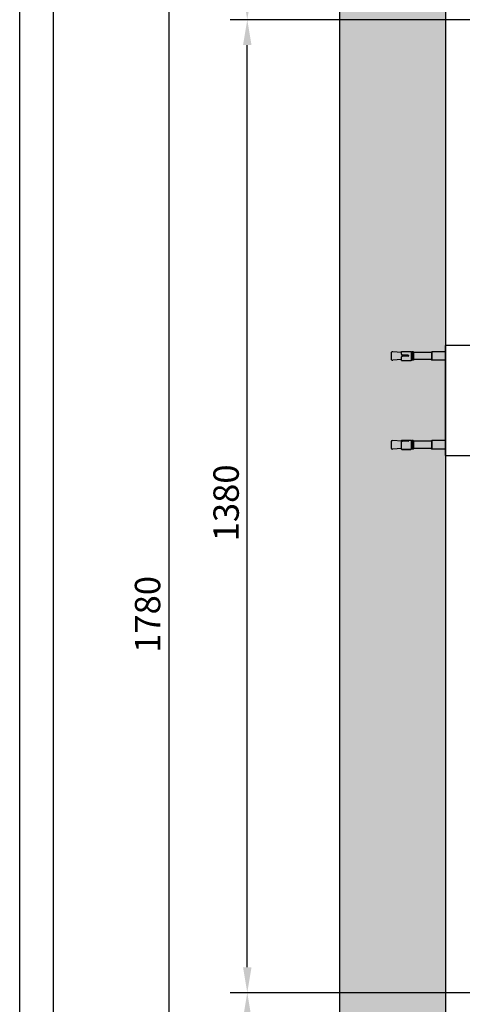
# Model space of a CAD drawing. Units: inches. Extents: x 29725 to 69827, y 17873 to 82294.
# Drawn here: x 56807 to 57434, y 43055 to 44451 of the extents above; entities that cross this region are included whole.
import ezdxf

# ---------------------------------------------------------------- set-up
doc = ezdxf.new("R2010")
doc.units = ezdxf.units.IN
doc.header["$MEASUREMENT"] = 0
doc.linetypes.add('CONTINUA', pattern=[0])
doc.layers.add('ARCATA', color=4, linetype='Continuous')
doc.layers.add('CARTIGLIO', color=7, linetype='CONTINUA')
doc.layers.add('QUOTE', color=1, linetype='Continuous', lineweight=15)
doc.styles.add('QUOTE', font='romans.shx', dxfattribs={"width": 0.8})
doc.dimstyles.new('GMV', dxfattribs={"dimscale": 12, "dimtxt": 3, "dimasz": 3, "dimexe": 2, "dimexo": 3, "dimgap": 1, "dimtad": 1, "dimdec": 1, "dimdsep": 46, "dimtxsty": 'QUOTE', "dimcen": 0, "dimclrt": 2, "dimadec": 0, "dimazin": 0, "dimtfac": 1, "dimtdec": 1, "dimtmove": 0, "dimatfit": 3, "dimfxl": 1, "dimtvp": 1, "dimtolj": 1, "dimarcsym": 0})

# ---------------------------------------------------------------- blocks, each defined once
blk = doc.blocks.new('*D1694')
at = {"layer": 'Defpoints', "color": 0}
for p in [(57129.6, 44451), (57770.5, 44451), (57770.5, 43071)]:
    blk.add_point(p, dxfattribs=at)
at = {"layer": 'QUOTE', "color": 0, "lineweight": -2}
for p, q in [((57734.5, 44451), (57105.6, 44451)), ((57129.6, 43107), (57129.6, 44415)), ((57734.5, 43071), (57105.6, 43071))]:
    blk.add_line(p, q, dxfattribs=at)
at = {"layer": 'QUOTE', "color": 0}
for points in [[(57135.6, 44415), (57123.6, 44415), (57129.6, 44451)], [(57123.6, 43107), (57135.6, 43107), (57129.6, 43071)]]:
    blk.add_solid(points, dxfattribs=at)
at = {"layer": 'QUOTE', "color": 2, "insert": (57099.6, 43765.7), "char_height": 36, "attachment_point": 5, "rotation": 90, "style": 'QUOTE'}
blk.add_mtext('\\A1;1380', dxfattribs=at)
blk = doc.blocks.new('*D1695')
at = {"layer": 'Defpoints', "color": 0}
for p in [(57410.5, 44651), (57018.3, 42871), (57410.5, 42871)]:
    blk.add_point(p, dxfattribs=at)
at = {"layer": 'QUOTE', "color": 0, "lineweight": -2}
for p, q in [((57374.5, 44651), (56994.3, 44651)), ((57018.3, 44615), (57018.3, 42907)), ((57374.5, 42871), (56994.3, 42871))]:
    blk.add_line(p, q, dxfattribs=at)
at = {"layer": 'QUOTE', "color": 0}
for points in [[(57024.3, 44615), (57012.3, 44615), (57018.3, 44651)], [(57012.3, 42907), (57024.3, 42907), (57018.3, 42871)]]:
    blk.add_solid(points, dxfattribs=at)
at = {"layer": 'QUOTE', "color": 2, "insert": (56988.3, 43607.5), "char_height": 36, "attachment_point": 5, "rotation": 90, "style": 'QUOTE'}
blk.add_mtext('\\A1;1780', dxfattribs=at)
blk = doc.blocks.new('*D1696')
at = {"layer": 'Defpoints', "color": 0}
for p in [(57770.5, 45117.5), (57410.5, 44645), (57770.5, 44035.3)]:
    blk.add_point(p, dxfattribs=at)
at = {"layer": 'QUOTE', "color": 0, "lineweight": -2}
for p, q in [((57410.5, 44681), (57410.5, 45141.5)), ((57770.5, 44071.3), (57770.5, 45141.5)), ((57446.5, 45117.5), (57734.5, 45117.5))]:
    blk.add_line(p, q, dxfattribs=at)
at = {"layer": 'QUOTE', "color": 0}
for points in [[(57446.5, 45123.5), (57446.5, 45111.5), (57410.5, 45117.5)], [(57734.5, 45111.5), (57734.5, 45123.5), (57770.5, 45117.5)]]:
    blk.add_solid(points, dxfattribs=at)
at = {"layer": 'QUOTE', "color": 2, "insert": (57590.5, 45147.5), "char_height": 36, "attachment_point": 5, "style": 'QUOTE'}
blk.add_mtext('\\A1;360', dxfattribs=at)
blk = doc.blocks.new('*D1697')
at = {"layer": 'Defpoints', "color": 0}
for p in [(57725.5, 45020.4), (57410.5, 44645), (57725.5, 43938.2)]:
    blk.add_point(p, dxfattribs=at)
at = {"layer": 'QUOTE', "color": 0, "lineweight": -2}
for p, q in [((57410.5, 44681), (57410.5, 45044.4)), ((57725.5, 43974.2), (57725.5, 45044.4)), ((57446.5, 45020.4), (57689.5, 45020.4))]:
    blk.add_line(p, q, dxfattribs=at)
at = {"layer": 'QUOTE', "color": 0}
for points in [[(57446.5, 45026.4), (57446.5, 45014.4), (57410.5, 45020.4)], [(57689.5, 45014.4), (57689.5, 45026.4), (57725.5, 45020.4)]]:
    blk.add_solid(points, dxfattribs=at)
at = {"layer": 'QUOTE', "color": 2, "insert": (57568, 45050.4), "char_height": 36, "attachment_point": 5, "style": 'QUOTE'}
blk.add_mtext('\\A1;315', dxfattribs=at)
blk = doc.blocks.new('*D1698')
at = {"layer": 'Defpoints', "color": 0}
for p in [(57770.5, 43071), (57129.6, 42891), (57460.5, 42891)]:
    blk.add_point(p, dxfattribs=at)
at = {"layer": 'QUOTE', "color": 0, "lineweight": -2}
for p, q in [((57734.5, 43071), (57105.6, 43071)), ((57129.6, 43035), (57129.6, 42927)), ((57424.5, 42891), (57105.6, 42891))]:
    blk.add_line(p, q, dxfattribs=at)
at = {"layer": 'QUOTE', "color": 0}
for points in [[(57135.6, 43035), (57123.6, 43035), (57129.6, 43071)], [(57123.6, 42927), (57135.6, 42927), (57129.6, 42891)]]:
    blk.add_solid(points, dxfattribs=at)
at = {"layer": 'QUOTE', "color": 2, "insert": (57099.6, 42981), "char_height": 36, "attachment_point": 5, "rotation": 90, "style": 'QUOTE'}
blk.add_mtext('\\A1;180', dxfattribs=at)
blk = doc.blocks.new('*D1702')
at = {"layer": 'Defpoints', "color": 0}
for p in [(57129.6, 44631), (57460.5, 44631), (57770.5, 44451)]:
    blk.add_point(p, dxfattribs=at)
at = {"layer": 'QUOTE', "color": 0, "lineweight": -2}
for p, q in [((57424.5, 44631), (57105.6, 44631)), ((57129.6, 44487), (57129.6, 44595)), ((57734.5, 44451), (57105.6, 44451))]:
    blk.add_line(p, q, dxfattribs=at)
at = {"layer": 'QUOTE', "color": 0}
for points in [[(57135.6, 44595), (57123.6, 44595), (57129.6, 44631)], [(57123.6, 44487), (57135.6, 44487), (57129.6, 44451)]]:
    blk.add_solid(points, dxfattribs=at)
at = {"layer": 'QUOTE', "color": 2, "insert": (57099.6, 44541), "char_height": 36, "attachment_point": 5, "rotation": 90, "style": 'QUOTE'}
blk.add_mtext('\\A1;180', dxfattribs=at)

msp = doc.modelspace()

# ---------------------------------------------------------------- hatches: boundary and pattern name
h = msp.add_hatch()
h.set_pattern_fill('CONCRETE2', color=1, scale=150, style=0)
h.set_pattern_definition([(50, (19567.264, 316.6), (86.07122, -7.53026), [9, -99]), (355, (19567.26, 316.6), (-16.65016, 90.26306), [7.2, -79.2]), (100.4514, (19574.44, 315.975), (69.42113, 82.73275), [7.64882, -84.13705]), (46.1842, (19567.26, 340.6), (128.06893, -19.86228), [13.5, -148.5]), (96.6356, (19577.94, 338.95), (112.15952, 116.89414), [11.47323, -126.20556]), (351.1842, (19567.26, 340.6), (112.15943, 116.89423), [10.8, -118.8]), (21, (19579.264, 334.6), (71.62885, -48.31427), [9, -99]), (326, (19579.26, 334.6), (29.19784, 87.018), [7.2, -79.2]), (71.4514, (19585.23, 330.58), (100.82672, 38.70366), [7.64882, -84.13705]), (37.5, (19567.264, 316.603), (1.459183, 39.947262), [0, -78.24, 0, -80.4, 0, -79.5]), (7.5, (19567.264, 316.603), (31.568344, 47.329405), [0, -45.84, 0, -76.44, 0, -30.3]), (327.5, (19540.504, 316.603), (64.058692, -2.706585), [0, -30, 0, -93.6, 0, -124.2]), (317.5, (19528.504, 316.603), (69.98234, 12.0126), [0, -39, 0, -62.16, 0, -88.2])])
h.paths.add_polyline_path([(57260.53054, 44801.0201), (57260.53054, 42721.0201), (57730.53054, 42721.0201), (57730.53054, 42871.0201), (57410.53054, 42871.0201), (57410.53054, 44651.0201), (57730.53054, 44651.0201), (57730.53054, 44801.0201)])

# ---------------------------------------------------------------- linework, layer by layer
for p, q in [((57260.53054, 44801.0201), (57260.53054, 42721.0201)), ((57410.53054, 44651.0201), (57410.53054, 42871.0201))]:
    msp.add_line(p, q)
at = {"layer": 'ARCATA'}
for p, q in [((57333.58054, 43978.02614), (57333.58054, 43970.01407)), ((57348.08054, 43979.05903), (57335.73577, 43980.0201)), ((57348.08054, 43976.69074), (57348.08054, 43980.2701)), ((57348.08054, 43976.69074), (57348.08054, 43976.63131)), ((57348.33054, 43980.5201), (57361.83054, 43980.5201)), ((57362.08054, 43980.2701), (57362.08054, 43967.7701)), ((57362.58054, 43979.0201), (57362.08054, 43979.0201)), ((57362.58054, 43979.7701), (57362.83054, 43980.0201)), ((57362.58054, 43968.2701), (57362.58054, 43979.7701)), ((57364.83054, 43980.0201), (57362.83054, 43980.0201)), ((57362.83054, 43980.0201), (57362.83054, 43968.0201)), ((57365.08054, 43979.7701), (57364.83054, 43980.0201)), ((57364.83054, 43968.0201), (57364.83054, 43980.0201)), ((57365.08054, 43979.7701), (57365.08054, 43968.2701)), ((57390.08054, 43979.0201), (57365.08054, 43979.0201)), ((57390.58054, 43979.5201), (57391.08054, 43980.0201)), ((57390.58054, 43979.5201), (57390.58054, 43968.5201)), ((57410.58054, 43980.0201), (57391.08054, 43980.0201)), ((57391.08054, 43980.0201), (57391.08054, 43968.0201)), ((57625.28054, 43989.0201), (57410.58054, 43989.0201)), ((57410.58054, 43979.0201), (57410.58054, 43989.0201)), ((57410.58054, 43833.0201), (57410.58054, 43984.0201)), ((57348.08054, 43968.98118), (57335.73577, 43968.0201)), ((57348.08054, 43967.7701), (57348.08054, 43972.2028)), ((57348.33054, 43967.5201), (57361.83054, 43967.5201)), ((57348.58054, 43975.54287), (57348.58054, 43973.33873)), ((57357.58054, 43975.16678), (57349.58054, 43975.16678)), ((57357.58054, 43973.72422), (57349.58054, 43973.72422)), ((57358.08054, 43974.22774), (57358.08054, 43974.7264)), ((57362.58054, 43969.0201), (57362.08054, 43969.0201)), ((57362.58054, 43968.2701), (57362.83054, 43968.0201)), ((57364.83054, 43968.0201), (57362.83054, 43968.0201)), ((57365.08054, 43968.2701), (57364.83054, 43968.0201)), ((57390.08054, 43969.0201), (57365.08054, 43969.0201)), ((57390.58054, 43968.5201), (57391.08054, 43968.0201)), ((57410.58054, 43968.0201), (57391.08054, 43968.0201)), ((57333.58054, 43852.02614), (57333.58054, 43844.01407)), ((57348.58054, 43853.0201), (57335.73577, 43854.0201)), ((57348.08054, 43854.21054), (57348.08054, 43854.2701)), ((57348.08054, 43854.21054), (57348.08054, 43853.50026)), ((57348.08054, 43853.05903), (57348.08054, 43853.50026)), ((57348.08054, 43842.14218), (57348.08054, 43852.02774)), ((57348.33054, 43854.5201), (57361.83054, 43854.5201)), ((57348.77739, 43853.0201), (57348.58054, 43853.0201)), ((57348.58054, 43853.0201), (57348.58054, 43852.91377)), ((57357.58054, 43853.18011), (57349.58054, 43853.18011)), ((57358.08054, 43853.36645), (57358.08054, 43853.60248)), ((57362.08054, 43854.2701), (57362.08054, 43842.14218)), ((57362.58054, 43853.0201), (57362.08054, 43853.0201)), ((57362.58054, 43853.7701), (57362.83054, 43854.0201)), ((57362.58054, 43842.2701), (57362.58054, 43853.7701)), ((57364.83054, 43854.0201), (57362.83054, 43854.0201)), ((57362.83054, 43854.0201), (57362.83054, 43842.0201)), ((57365.08054, 43853.7701), (57364.83054, 43854.0201)), ((57364.83054, 43842.0201), (57364.83054, 43854.0201)), ((57365.08054, 43853.7701), (57365.08054, 43842.2701)), ((57390.08054, 43853.0201), (57365.08054, 43853.0201)), ((57390.58054, 43853.5201), (57391.08054, 43854.0201)), ((57390.58054, 43853.5201), (57390.58054, 43842.5201)), ((57410.58054, 43854.0201), (57391.08054, 43854.0201)), ((57391.08054, 43854.0201), (57391.08054, 43842.0201)), ((57410.58054, 43853.0201), (57410.58054, 43850.0201)), ((57348.08054, 43842.98118), (57335.73577, 43842.0201)), ((57348.08054, 43842.14218), (57348.08054, 43842.07275)), ((57349.58054, 43841.58518), (57360.58054, 43841.58518)), ((57360.58054, 43841.55796), (57349.58054, 43841.55796)), ((57362.58054, 43843.0201), (57362.08054, 43843.0201)), ((57362.08054, 43842.07275), (57362.08054, 43842.14218)), ((57362.58054, 43842.2701), (57362.83054, 43842.0201)), ((57364.83054, 43842.0201), (57362.83054, 43842.0201)), ((57365.08054, 43842.2701), (57364.83054, 43842.0201)), ((57390.08054, 43843.0201), (57365.08054, 43843.0201)), ((57390.58054, 43842.5201), (57391.08054, 43842.0201)), ((57410.58054, 43842.0201), (57391.08054, 43842.0201)), ((57410.58054, 43850.0201), (57410.58054, 43843.0201)), ((57410.58054, 43833.0201), (57623.28054, 43833.0201))]:
    msp.add_line(p, q, dxfattribs=at)
for centre, radius, start, end in [((57335.58054, 43978.02614), 2, 85.54834639, 180), ((57348.33054, 43980.2701), 0.25, 90, 180), ((57361.83054, 43980.2701), 0.25, 0, 90), ((57390.08054, 43979.5201), 0.5, 270, 0), ((57335.58054, 43970.01407), 2, 180, 274.45165361), ((57348.33054, 43967.7701), 0.25, 180, 270), ((57361.83054, 43967.7701), 0.25, 270, 0), ((57390.08054, 43968.5201), 0.5, 0, 90), ((57335.58054, 43852.02614), 2, 85.54834639, 180), ((57348.33054, 43854.2701), 0.25, 90, 180), ((57361.83054, 43854.2701), 0.25, 0, 90), ((57390.08054, 43853.5201), 0.5, 270, 0), ((57335.58054, 43844.01407), 2, 180, 274.45165361), ((57390.08054, 43842.5201), 0.5, 0, 90)]:
    msp.add_arc(centre, radius, start, end, dxfattribs=at)
for points, knots in [([(57348.08054, 43976.63131), (57348.08054, 43976.45642), (57348.11563, 43976.26332), (57348.26839, 43975.8993), (57348.38632, 43975.7287), (57348.65784, 43975.46532), (57348.82527, 43975.35304), (57349.19281, 43975.20375), (57349.39289, 43975.16678), (57349.58054, 43975.16678)], [0.72815496307, 0.72815496307, 0.72815496307, 0.72815496307, 0.78776657054, 0.78776657054, 0.847378178, 0.847378178, 0.90367351398, 0.90367351398, 0.95996884997, 0.95996884997, 0.95996884997, 0.95996884997]), ([(57348.08054, 43972.2028), (57348.08054, 43972.35401), (57348.10297, 43972.5094), (57348.19435, 43972.80714), (57348.26293, 43972.94991), (57348.44427, 43973.21115), (57348.5551, 43973.32695), (57348.80945, 43973.51877), (57348.95061, 43973.59364), (57349.25012, 43973.69569), (57349.40987, 43973.72278), (57349.5718, 43973.7242), (57349.57617, 43973.72422), (57349.58054, 43973.72422)], [0, 0, 0, 0, 0.03983672813, 0.03983672813, 0.07967345627, 0.07967345627, 0.1195101844, 0.1195101844, 0.15879378413, 0.15879378413, 0.19809334678, 0.19809334678, 0.19918364067, 0.19918364067, 0.19918364067, 0.19918364067]), ([(57357.58054, 43975.16678), (57357.64336, 43975.16678), (57357.71033, 43975.15438), (57357.83342, 43975.10402), (57357.88956, 43975.06606), (57357.97831, 43974.97837), (57358.01682, 43974.92274), (57358.06794, 43974.80056), (57358.08054, 43974.73401), (57358.08054, 43974.67147)], [0, 0, 0, 0, 0.018847728416, 0.018847728416, 0.037695456832, 0.037695456832, 0.056592010928, 0.056592010928, 0.075488565023, 0.075488565023, 0.075488565023, 0.075488565023]), ([(57357.58054, 43973.72422), (57357.63251, 43973.72422), (57357.68529, 43973.73265), (57357.78474, 43973.76538), (57357.83185, 43973.78964), (57357.91682, 43973.85203), (57357.95408, 43973.88963), (57358.01596, 43973.97548), (57358.03998, 43974.02305), (57358.07228, 43974.12306), (57358.08054, 43974.17554), (57358.08054, 43974.22774)], [0, 0, 0, 0, 0.02349696979, 0.02349696979, 0.04699393958, 0.04699393958, 0.07049090937, 0.07049090937, 0.09398787916, 0.09398787916, 0.11748484895, 0.11748484895, 0.11748484895, 0.11748484895]), ([(57348.08054, 43853.50026), (57348.08054, 43853.48339), (57348.11563, 43853.45344), (57348.26839, 43853.37715), (57348.38632, 43853.33144), (57348.65784, 43853.25295), (57348.82527, 43853.21502), (57349.09663, 43853.17632), (57349.18794, 43853.1666), (57349.27983, 43853.15985)], [0.72815496307, 0.72815496307, 0.72815496307, 0.72815496307, 0.78776657054, 0.78776657054, 0.847378178, 0.847378178, 0.90367351398, 0.90367351398, 0.93050752525, 0.93050752525, 0.93050752525, 0.93050752525]), ([(57348.08054, 43852.02774), (57348.08054, 43852.15976), (57348.10532, 43852.2942), (57348.20457, 43852.53516), (57348.27526, 43852.64259), (57348.4562, 43852.83208), (57348.56508, 43852.91158), (57348.81163, 43853.04215), (57348.94941, 43853.09152), (57349.2359, 43853.15863), (57349.38723, 43853.17678), (57349.55156, 43853.17997), (57349.56606, 43853.18011), (57349.58054, 43853.18011)], [0, 0, 0, 0, 0.03983672813, 0.03983672813, 0.07725291998, 0.07725291998, 0.11564984631, 0.11564984631, 0.15548657444, 0.15548657444, 0.19532330257, 0.19532330257, 0.19918364067, 0.19918364067, 0.19918364067, 0.19918364067]), ([(57357.58054, 43853.18011), (57357.63393, 43853.18011), (57357.68803, 43853.18476), (57357.78991, 43853.20244), (57357.83757, 43853.21529), (57357.92315, 43853.24671), (57357.96048, 43853.26508), (57358.01954, 43853.30169), (57358.04204, 43853.32018), (57358.07045, 43853.34937), (57358.07747, 43853.36043), (57358.0812, 43853.36773), (57358.08155, 43853.36871), (57358.08156, 43853.36867)], [0, 0, 0, 0, 0.02024731554, 0.02024731554, 0.0403677809, 0.0403677809, 0.06029189639, 0.06029189639, 0.07941791824, 0.07941791824, 0.09700071314, 0.09700071314, 0.10443355769, 0.10443355769, 0.10443355769, 0.10443355769]), ([(57349.58054, 43841.58518), (57349.44565, 43841.58518), (57349.31044, 43841.58815), (57349.05057, 43841.60119), (57348.92571, 43841.61124), (57348.69343, 43841.64226), (57348.58791, 43841.66257), (57348.3931, 43841.72421), (57348.30357, 43841.76351), (57348.19434, 43841.86071), (57348.16636, 43841.89199), (57348.10865, 43841.98271), (57348.08605, 43842.04916), (57348.08086, 43842.12368), (57348.08054, 43842.13297), (57348.08054, 43842.14218)], [0, 0, 0, 0, 0.03933358145, 0.03933358145, 0.07866716291, 0.07866716291, 0.11800074436, 0.11800074436, 0.15733432581, 0.15733432581, 0.17197928656, 0.17197928656, 0.19357806083, 0.19357806083, 0.19666790727, 0.19666790727, 0.19666790727, 0.19666790727]), ([(57348.08054, 43842.07275), (57348.08054, 43842.01577), (57348.09501, 43841.95551), (57348.14709, 43841.8537), (57348.18279, 43841.81257), (57348.27651, 43841.73248), (57348.33635, 43841.70231), (57348.48909, 43841.64373), (57348.5867, 43841.62248), (57348.80111, 43841.59003), (57348.91994, 43841.57929), (57349.16923, 43841.56462), (57349.30151, 43841.56057), (57349.48409, 43841.55826), (57349.53245, 43841.55796), (57349.58054, 43841.55796)], [0, 0, 0, 0, 0.01856953176, 0.01856953176, 0.03706625622, 0.03706625622, 0.06456254879, 0.06456254879, 0.10390259929, 0.10390259929, 0.1432426498, 0.1432426498, 0.1825827003, 0.1825827003, 0.19670025252, 0.19670025252, 0.19670025252, 0.19670025252]), ([(57362.08054, 43842.14218), (57362.08054, 43842.08023), (57362.06469, 43842.01505), (57362.00737, 43841.90469), (57361.96786, 43841.85978), (57361.86235, 43841.77147), (57361.79326, 43841.73734), (57361.6248, 43841.67517), (57361.52235, 43841.65253), (57361.29681, 43841.61766), (57361.17382, 43841.60606), (57360.91783, 43841.59051), (57360.7819, 43841.58643), (57360.62452, 43841.58527), (57360.6025, 43841.58518), (57360.58054, 43841.58518)], [0, 0, 0, 0, 0.02077841622, 0.02077841622, 0.04145713901, 0.04145713901, 0.0722759179, 0.0722759179, 0.11161596843, 0.11161596843, 0.15095601895, 0.15095601895, 0.19029606947, 0.19029606947, 0.19670025261, 0.19670025261, 0.19670025261, 0.19670025261]), ([(57360.58054, 43841.55796), (57360.71454, 43841.55796), (57360.84885, 43841.56019), (57361.10676, 43841.57026), (57361.23055, 43841.5781), (57361.46031, 43841.60308), (57361.56433, 43841.61965), (57361.75606, 43841.67131), (57361.84353, 43841.70366), (57361.9559, 43841.79185), (57361.98562, 43841.82109), (57362.04595, 43841.90602), (57362.07126, 43841.96866), (57362.0798, 43842.04544), (57362.08054, 43842.05919), (57362.08054, 43842.07275)], [0, 0, 0, 0, 0.03933358143, 0.03933358143, 0.07866716286, 0.07866716286, 0.1180007443, 0.1180007443, 0.15733432573, 0.15733432573, 0.17207722766, 0.17207722766, 0.19224976095, 0.19224976095, 0.19666790716, 0.19666790716, 0.19666790716, 0.19666790716])]:
    msp.add_open_spline(points, degree=3, knots=knots, dxfattribs=at)
at = {"layer": 'CARTIGLIO'}
for p, q in [((56807.08308, 41281.76311), (56807.08308, 45337.76311)), ((56855.08308, 41429.76311), (56855.08308, 45289.76311))]:
    msp.add_line(p, q, dxfattribs=at)

# ---------------------------------------------------------------- dimensions: what is measured, and where the dimension line sits
at = {"layer": 'QUOTE'}
for base, p1, p2, angle, picture, middle in [((57770.54929, 45117.4951), (57410.53054, 44645.0201), (57770.54929, 44035.26876), 0, '*D1696', (57590.53991, 45117.4951)), ((57725.53054, 45020.39072), (57410.53054, 44645.0201), (57725.53054, 43938.16438), 0, '*D1697', (57568.03054, 45020.39072)), ((57018.32065, 42871.0201), (57410.53054, 44651.0201), (57410.53054, 42871.0201), 270, '*D1695', (57018.32065, 43607.45677)), ((57129.59925, 44451.0201), (57770.53054, 43071.0201), (57770.53054, 44451.0201), 270, '*D1694', (57129.59925, 43765.73876)), ((57129.59925, 42891.0201), (57770.53054, 43071.0201), (57460.53054, 42891.0201), 270, '*D1698', (57129.59925, 42981.0201))]:
    dim = msp.add_linear_dim(base=base, p1=p1, p2=p2, angle=angle, dimstyle='GMV', override={"dimtdec": 1}, dxfattribs=at)
    dim.commit()
    dim.dimension.update_dxf_attribs({"geometry": picture, "text_midpoint": middle, "dimtype": 160})
dim = msp.add_linear_dim(base=(57129.59925, 44631.0201), p1=(57770.53054, 44451.0201), p2=(57460.53054, 44631.0201), angle=270, dimstyle='GMV', override={"dimtdec": 1}, dxfattribs=at)
dim.commit()
dim.dimension.update_dxf_attribs({"geometry": '*D1702', "text_midpoint": (57099.59925, 44541.0201)})

doc.saveas('drawing.dxf')
